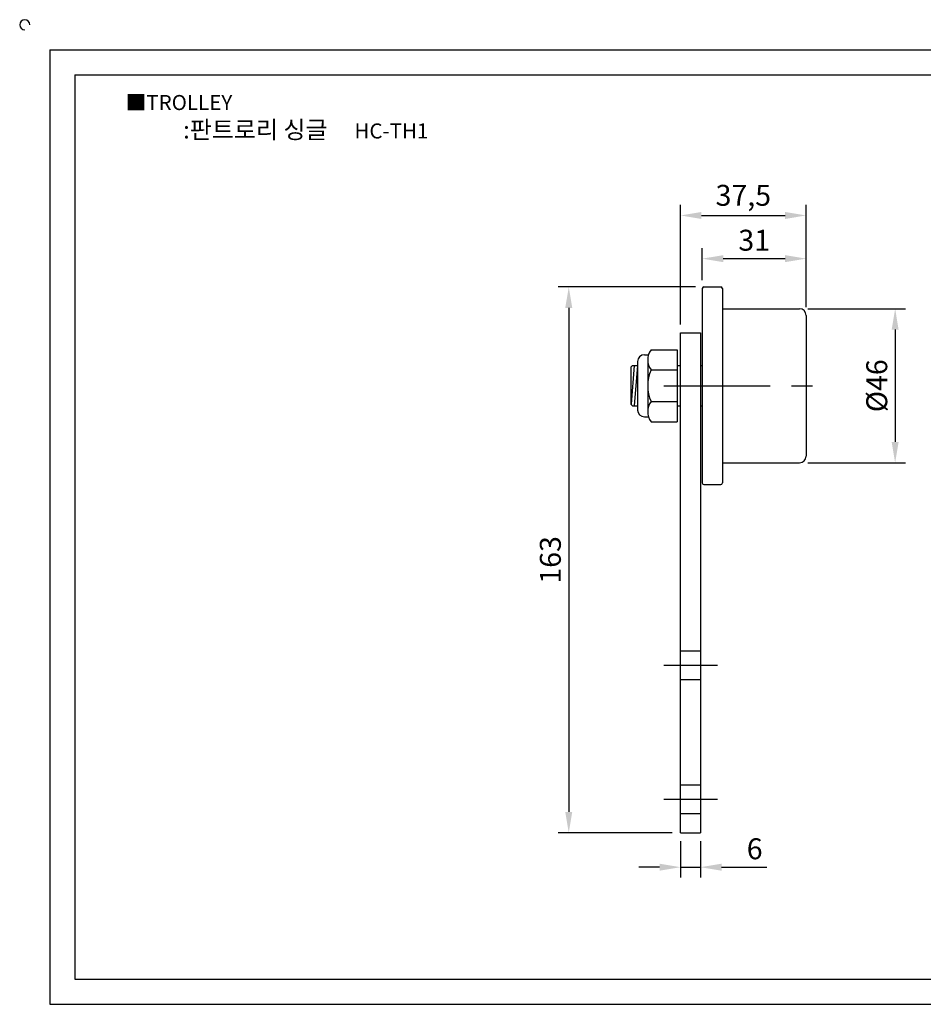
# Model space of a CAD drawing. Units: millimetres. Extents: x 2796 to 3324, y 917 to 1220.
# Drawn here: x 2796 to 3066, y 926 to 1220 of the extents above; entities that cross this region are included whole.
import ezdxf

# ---------------------------------------------------------------- set-up
doc = ezdxf.new("R2010")
doc.units = ezdxf.units.MM
doc.linetypes.add('CENTER', pattern=[50.8, 31.75, -6.35, 6.35, -6.35])
doc.linetypes.add('HIDDEN', pattern=[9.525, 6.35, -3.175])
doc.styles.get("Standard").update_dxf_attribs({"font": 'txt.shx', "bigfont": 'whgtxt.shx'})
doc.dimstyles.new('ISO-25', dxfattribs={"dimtxt": 2.5, "dimasz": 2.5, "dimexe": 1.25, "dimexo": 0.625, "dimtad": 1, "dimtxsty": 'Standard', "dimcen": 2.5, "dimclrd": 3, "dimclre": 3, "dimadec": 0, "dimazin": 0, "dimtfac": 1, "dimtmove": 0, "dimatfit": 3, "dimfxl": 0, "dimarcsym": 0})

# ---------------------------------------------------------------- blocks, each defined once
blk = doc.blocks.new('*D1')
at = {"color": 3, "lineweight": -2}
for p, q in [((2998.12, 1140.39), (2957.13, 1140.39)), ((2960.26, 1134.14), (2960.26, 983.64)), ((2991.13, 977.39), (2957.13, 977.39))]:
    blk.add_line(p, q, dxfattribs=at)
at = {"color": 3}
for points in [[(2959.21, 1134.14), (2961.3, 1134.14), (2960.26, 1140.39)], [(2959.21, 983.64), (2961.3, 983.64), (2960.26, 977.39)]]:
    blk.add_solid(points, dxfattribs=at)
at = {"layer": 'Defpoints', "color": 0}
for p in [(3000.62, 1140.39), (2960.26, 977.39), (2993.63, 977.39)]:
    blk.add_point(p, dxfattribs=at)
at = {"color": 0, "insert": (2955.57, 1058.89), "char_height": 6.25, "attachment_point": 5, "rotation": 90}
blk.add_mtext('163', dxfattribs=at)
blk = doc.blocks.new('*D2')
at = {"color": 3, "lineweight": -2}
for p, q in [((2993.63, 1129.14), (2993.63, 1164.86)), ((3031.12, 1134.39), (3031.12, 1164.86)), ((2999.88, 1161.74), (3024.87, 1161.74))]:
    blk.add_line(p, q, dxfattribs=at)
at = {"color": 3}
for points in [[(2999.88, 1162.78), (2999.88, 1160.69), (2993.63, 1161.74)], [(3024.87, 1162.78), (3024.87, 1160.69), (3031.12, 1161.74)]]:
    blk.add_solid(points, dxfattribs=at)
at = {"layer": 'Defpoints', "color": 0}
for p in [(3031.12, 1161.74), (3031.12, 1131.89), (2993.63, 1126.64)]:
    blk.add_point(p, dxfattribs=at)
at = {"color": 0, "insert": (3012.38, 1166.94), "char_height": 6.25, "attachment_point": 5}
blk.add_mtext('37,5', dxfattribs=at)
blk = doc.blocks.new('*D3')
at = {"color": 3, "lineweight": -2}
for p, q in [((3031.62, 1133.89), (3060.84, 1133.89)), ((3057.71, 1127.64), (3057.71, 1094.14)), ((3031.62, 1087.89), (3060.84, 1087.89))]:
    blk.add_line(p, q, dxfattribs=at)
at = {"color": 3}
for points in [[(3056.67, 1127.64), (3058.75, 1127.64), (3057.71, 1133.89)], [(3056.67, 1094.14), (3058.75, 1094.14), (3057.71, 1087.89)]]:
    blk.add_solid(points, dxfattribs=at)
at = {"layer": 'Defpoints', "color": 0}
for p in [(3029.12, 1133.89), (3029.12, 1087.89), (3057.71, 1087.89)]:
    blk.add_point(p, dxfattribs=at)
at = {"color": 0, "insert": (3053.03, 1110.89), "char_height": 6.25, "attachment_point": 5, "rotation": 90}
blk.add_mtext('%%C46', dxfattribs=at)
blk = doc.blocks.new('*D6')
at = {"color": 3, "lineweight": -2}
for p, q in [((3000.12, 1142.39), (3000.12, 1151.97)), ((3031.12, 1134.39), (3031.12, 1151.97)), ((3006.37, 1148.84), (3024.87, 1148.84))]:
    blk.add_line(p, q, dxfattribs=at)
at = {"color": 3}
for points in [[(3006.37, 1149.88), (3006.37, 1147.8), (3000.12, 1148.84)], [(3024.87, 1149.88), (3024.87, 1147.8), (3031.12, 1148.84)]]:
    blk.add_solid(points, dxfattribs=at)
at = {"layer": 'Defpoints', "color": 0}
for p in [(3031.12, 1148.84), (3000.12, 1139.89), (3031.12, 1131.89)]:
    blk.add_point(p, dxfattribs=at)
at = {"color": 0, "insert": (3015.62, 1153.53), "char_height": 6.25, "attachment_point": 5}
blk.add_mtext('31', dxfattribs=at)
blk = doc.blocks.new('*D7')
at = {"color": 3, "lineweight": -2}
for p, q in [((2993.63, 974.89), (2993.63, 964.01)), ((2999.62, 974.89), (2999.62, 964.01)), ((2987.38, 967.13), (2981.13, 967.13)), ((2993.63, 967.13), (2999.62, 967.13)), ((3005.87, 967.13), (3019.42, 967.13))]:
    blk.add_line(p, q, dxfattribs=at)
at = {"color": 3}
for points in [[(2987.38, 968.17), (2987.38, 966.09), (2993.63, 967.13)], [(3005.87, 968.17), (3005.87, 966.09), (2999.62, 967.13)]]:
    blk.add_solid(points, dxfattribs=at)
at = {"layer": 'Defpoints', "color": 0}
for p in [(2993.63, 977.39), (2999.62, 977.39), (2999.62, 967.13)]:
    blk.add_point(p, dxfattribs=at)
at = {"color": 0, "insert": (3015.77, 971.82), "char_height": 6.25, "attachment_point": 5}
blk.add_mtext('6', dxfattribs=at)

msp = doc.modelspace()

# ---------------------------------------------------------------- linework, layer by layer
for p, q in [((2805.313, 1211.19), (2805.313, 926.19)), ((2805.313, 1211.19), (3315.313, 1211.19)), ((2812.813, 1203.69), (2812.813, 933.69)), ((2812.813, 1203.69), (3307.813, 1203.69)), ((3000.124, 1139.893), (3000.124, 1081.893)), ((3000.624, 1140.393), (3005.624, 1140.393)), ((3006.124, 1139.893), (3006.124, 1081.893)), ((3006.124, 1133.893), (3029.124, 1133.893)), ((3031.124, 1131.893), (3031.124, 1089.893)), ((2993.626, 977.393), (2993.626, 1126.643)), ((2993.626, 1126.643), (2999.624, 1126.643)), ((2999.624, 1126.643), (2999.624, 977.393)), ((2982.826, 1120.143), (2984.056, 1120.143)), ((2984.826, 1121.643), (2992.626, 1121.643)), ((2992.626, 1121.643), (2992.626, 1100.143)), ((2980.826, 1118.143), (2980.826, 1103.643)), ((2983.826, 1118.643), (2983.826, 1103.143)), ((2979.326, 1116.893), (2978.826, 1116.393)), ((2978.826, 1116.393), (2978.826, 1105.393)), ((2979.826, 1116.893), (2978.864, 1105.355)), ((2979.326, 1116.893), (2980.826, 1116.893)), ((2980.826, 1116.893), (2979.826, 1104.893)), ((2984.826, 1115.643), (2992.626, 1115.643)), ((2992.626, 1116.893), (2993.626, 1116.893)), ((2993.626, 1104.643), (2993.626, 1117.143)), ((2999.624, 1117.143), (2999.624, 1104.643)), ((2999.624, 1116.893), (3000.124, 1116.893)), ((2984.826, 1106.143), (2992.626, 1106.143)), ((2978.826, 1105.393), (2979.326, 1104.893)), ((2979.326, 1104.893), (2980.826, 1104.893)), ((2992.626, 1104.893), (2993.626, 1104.893)), ((2999.624, 1104.893), (3000.124, 1104.893)), ((2982.826, 1101.643), (2984.056, 1101.643)), ((2984.826, 1100.143), (2992.626, 1100.143)), ((3006.124, 1087.893), (3029.124, 1087.893)), ((3000.624, 1081.393), (3005.624, 1081.393)), ((2993.626, 977.393), (2999.624, 977.393)), ((2812.813, 933.69), (3307.813, 933.69)), ((2805.313, 926.19), (3315.313, 926.19))]:
    msp.add_line(p, q)
at = {"color": 1, "linetype": 'CENTER'}
for p, q in [((2988.626, 1110.893), (3038.624, 1110.893)), ((2988.626, 1027.443), (3004.624, 1027.443)), ((2988.626, 987.443), (3004.624, 987.443))]:
    msp.add_line(p, q, dxfattribs=at)
at = {"color": 2, "linetype": 'HIDDEN'}
for p, q in [((2993.626, 1031.693), (2999.624, 1031.693)), ((2993.626, 1023.193), (2999.624, 1023.193)), ((2993.626, 991.693), (2999.624, 991.693)), ((2993.626, 983.193), (2999.624, 983.193))]:
    msp.add_line(p, q, dxfattribs=at)
for centre, radius, start, end in [((2797.813, 1218.69), 1.5, 0, 270), ((3000.624, 1139.893), 0.5, 90, 180), ((3005.624, 1139.893), 0.5, 0, 90), ((3029.124, 1131.893), 2, 0, 90), ((2982.826, 1118.143), 2, 90, 180), ((2988.826, 1118.643), 5, 143.1301, 216.8699), ((2995.607, 1110.893), 11.781, 156.22268, 203.77732), ((2988.826, 1103.143), 5, 143.1301, 216.8699), ((2982.826, 1103.643), 2, 180, 270), ((3029.124, 1089.893), 2, 270, 0), ((3000.624, 1081.893), 0.5, 180, 270), ((3005.624, 1081.893), 0.5, 270, 0)]:
    msp.add_arc(centre, radius, start, end)

# ---------------------------------------------------------------- texts
at = {"insert": (2827.973, 1197.702), "char_height": 4.5, "attachment_point": 1}
msp.add_mtext_dynamic_manual_height_columns('{\\fGulim|b0|i0|c129|p50;■TROLLEY}', width=91.28112, gutter_width=12.5, heights=[0], dxfattribs=at)
at = {"insert": (2881.721, 1187.343), "char_height": 5.25, "width": 120, "attachment_point": 5}
msp.add_mtext('{\\fMalgun Gothic|b0|i0|c129|p50;\\C30;:판트로리 싱글  \\Ftxt,whgtxt|c129;   \\f휴먼고딕|b0|i0|c129|p2;\\H0.85714x;\\C1;HC-TH1}', dxfattribs=at)

# ---------------------------------------------------------------- dimensions: what is measured, and where the dimension line sits
for base, p1, p2, picture, middle in [((3031.124, 1161.736), (2993.626, 1126.643), (3031.124, 1131.893), '*D2', (3012.375, 1166.944)), ((3031.124, 1148.842), (3000.124, 1139.893), (3031.124, 1131.893), '*D6', (3015.624, 1153.53)), ((2999.624, 967.132), (2993.626, 977.393), (2999.624, 977.393), '*D7', (3015.77, 971.819))]:
    dim = msp.add_linear_dim(base=base, p1=p1, p2=p2, dimstyle='ISO-25', override={"dimscale": 2.5, "dimexo": 1})
    dim.commit()
    dim.dimension.update_dxf_attribs({"geometry": picture, "text_midpoint": middle})
dim = msp.add_linear_dim(base=(2960.256, 977.393), p1=(3000.624, 1140.393), p2=(2993.626, 977.393), angle=90, dimstyle='ISO-25', override={"dimscale": 2.5, "dimexo": 1})
dim.commit()
dim.dimension.update_dxf_attribs({"geometry": '*D1', "text_midpoint": (2955.569, 1058.893)})
dim = msp.add_linear_dim(base=(3057.713, 1087.893), p1=(3029.124, 1133.893), p2=(3029.124, 1087.893), angle=90, text='%%C46', dimstyle='ISO-25', override={"dimscale": 2.5, "dimexo": 1})
dim.commit()
dim.dimension.update_dxf_attribs({"geometry": '*D3', "text_midpoint": (3053.025, 1110.893)})

doc.saveas('drawing.dxf')
